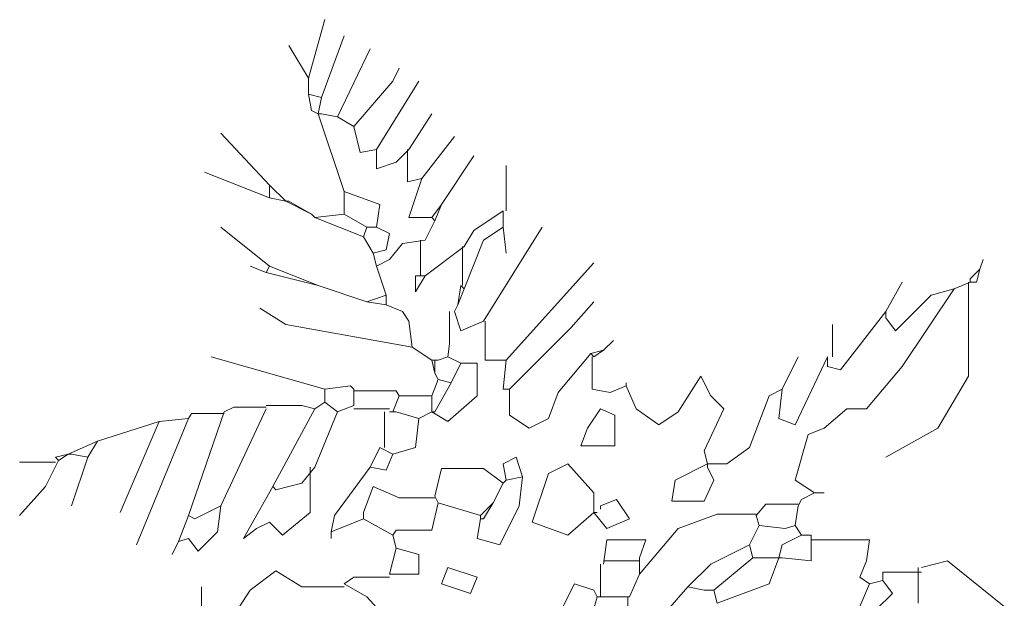
# Model space of a CAD drawing. Units: inches. Extents: x 129839 to 130578, y 56022 to 56434.
# Drawn here: x 130035 to 130050, y 56384 to 56392 of the extents above; entities that cross this region are included whole.
import ezdxf

# ---------------------------------------------------------------- set-up
doc = ezdxf.new("R2010")
doc.units = ezdxf.units.IN
doc.header["$MEASUREMENT"] = 0
doc.layers.add('19-JARDINERIA', color=80, linetype='Continuous', lineweight=0)

# ---------------------------------------------------------------- blocks, each defined once
blk = doc.blocks.new('A$C0AAD530E')
at = {"layer": '19-JARDINERIA'}
for points in [[(0.6147, 3.5599), (0.633, 3.6258)], [(0.6293, 3.5379), (0.6549, 3.6075)], [(0.6147, 3.5599), (0.5927, 3.5965)], [(0.6476, 3.516), (0.6842, 3.5928)], [(0.6659, 3.505), (0.7098, 3.5562), (0.7171, 3.5709)], [(0.6147, 3.5599), (0.6147, 3.5416)], [(0.6915, 3.4794), (0.7391, 3.5562)], [(0.6147, 3.5416), (0.6183, 3.5233), (0.6256, 3.5196)], [(0.6147, 3.5416), (0.6293, 3.5379)], [(0.6293, 3.5379), (0.6256, 3.5196)], [(0.6256, 3.5196), (0.6549, 3.4318)], [(0.6256, 3.5196), (0.6293, 3.5196)], [(0.6293, 3.5196), (0.6476, 3.516)], [(0.6476, 3.516), (0.6659, 3.505)], [(0.7281, 3.4794), (0.7537, 3.5196)], [(0.6659, 3.505), (0.6732, 3.4757), (0.6915, 3.4794)], [(0.5708, 3.4391), (0.5159, 3.4977)], [(0.7427, 3.4465), (0.7793, 3.494)], [(0.6915, 3.4794), (0.6915, 3.4574), (0.7135, 3.4648), (0.7281, 3.4794)], [(0.7263, 3.4794), (0.7263, 3.4428), (0.7427, 3.4465)], [(0.7647, 3.4172), (0.8013, 3.4721)], [(0.5708, 3.4245), (0.4976, 3.4538)], [(0.8378, 3.4099), (0.8378, 3.4611)], [(0.7427, 3.4465), (0.7281, 3.4026), (0.7537, 3.4026)], [(0.5708, 3.4391), (0.5708, 3.4245)], [(0.5708, 3.4391), (0.5891, 3.4209)], [(0.6549, 3.4318), (0.6549, 3.4062)], [(0.6549, 3.4318), (0.6951, 3.4172), (0.6915, 3.3916)], [(0.5708, 3.4245), (0.5891, 3.4209)], [(0.5891, 3.4209), (0.6183, 3.4062)], [(0.5891, 3.4209), (0.5927, 3.4209)], [(0.5927, 3.4209), (0.6183, 3.4062)], [(0.7647, 3.4172), (0.7537, 3.4026)], [(0.7647, 3.4172), (0.7573, 3.3989)], [(0.8342, 3.4099), (0.8013, 3.3879), (0.7903, 3.3696)], [(0.8342, 3.4099), (0.8342, 3.3916)], [(0.6183, 3.4062), (0.622, 3.4026)], [(0.6549, 3.4062), (0.622, 3.4026)], [(0.622, 3.4026), (0.6769, 3.3806)], [(0.6549, 3.4062), (0.6805, 3.3916)], [(0.7573, 3.3989), (0.7464, 3.3769)], [(0.7537, 3.4026), (0.7573, 3.3989)], [(0.5708, 3.3477), (0.5159, 3.3916)], [(0.6805, 3.3916), (0.6769, 3.3806)], [(0.6805, 3.3916), (0.6915, 3.3916)], [(0.6915, 3.3916), (0.7061, 3.3843), (0.7025, 3.366), (0.6878, 3.3623)], [(0.8342, 3.3916), (0.8122, 3.3769), (0.7903, 3.3221)], [(0.8122, 3.2855), (0.8781, 3.3916)], [(0.8342, 3.3916), (0.8378, 3.3623)], [(0.6769, 3.3806), (0.6878, 3.3623)], [(0.7464, 3.3769), (0.7208, 3.3733), (0.7061, 3.355), (0.6915, 3.3477)], [(0.7409, 3.3769), (0.7409, 3.3367)], [(0.7903, 3.3696), (0.7464, 3.3367)], [(0.7885, 3.3696), (0.7885, 3.3257)], [(0.6878, 3.3623), (0.6915, 3.3477)], [(1.372, 3.344), (1.3757, 3.355)], [(0.5671, 3.3404), (0.5488, 3.3477)], [(0.5708, 3.3477), (0.5671, 3.3404)], [(0.5708, 3.3477), (0.6256, 3.3257)], [(0.6915, 3.3477), (0.7025, 3.3147)], [(0.8378, 3.2416), (0.9366, 3.3514)], [(1.372, 3.344), (1.361, 3.3331), (1.361, 3.3294)], [(1.372, 3.344), (1.3683, 3.3294)], [(0.5671, 3.3404), (0.6256, 3.3257)], [(0.7354, 3.3367), (0.7354, 3.3184), (0.7464, 3.3367)], [(0.7354, 3.3367), (0.7464, 3.3367)], [(0.6256, 3.3257), (0.6805, 3.3074)], [(0.7866, 3.3257), (0.783, 3.3038)], [(0.7903, 3.3221), (0.783, 3.3038)], [(0.7866, 3.3257), (0.7903, 3.3221)], [(1.3428, 3.3221), (1.2842, 3.2343), (1.2439, 3.1867), (1.222, 3.1867), (1.1964, 3.1647), (1.1781, 3.1574), (1.1635, 3.1062), (1.1854, 3.0916)], [(1.2659, 3.2965), (1.2842, 3.3294)], [(1.3592, 3.3294), (1.3592, 3.2233), (1.3244, 3.1647), (1.2659, 3.1318)], [(1.3428, 3.3221), (1.3171, 3.3147), (1.2769, 3.2745), (1.2659, 3.2892), (1.2659, 3.2965)], [(1.361, 3.3294), (1.3428, 3.3221)], [(1.361, 3.3294), (1.3647, 3.3294)], [(1.3647, 3.3294), (1.3683, 3.3294)], [(0.7025, 3.3147), (0.6805, 3.3074)], [(0.7025, 3.3147), (0.7025, 3.3038)], [(0.7318, 3.2562), (0.5891, 3.2818), (0.5598, 3.3001)], [(0.6805, 3.3074), (0.7025, 3.3038)], [(0.7025, 3.3038), (0.7208, 3.2965)], [(0.783, 3.3038), (0.7793, 3.2965)], [(0.8415, 3.2087), (0.911, 3.2782), (0.9366, 3.3074)], [(0.7208, 3.2965), (0.7281, 3.2855)], [(0.7208, 3.2965), (0.7281, 3.2855)], [(0.7738, 3.2965), (0.7738, 3.2599), (0.772, 3.2452)], [(0.7793, 3.2965), (0.7866, 3.2745), (0.8122, 3.2855)], [(1.2659, 3.2965), (1.2147, 3.2306), (1.2001, 3.2343), (1.2001, 3.2452)], [(0.7281, 3.2855), (0.7318, 3.2562)], [(0.8141, 3.2855), (0.8141, 3.2416), (0.8378, 3.2416)], [(1.2056, 3.2452), (1.2056, 3.2818)], [(0.7318, 3.2562), (0.7537, 3.2416)], [(0.9476, 3.2526), (0.9586, 3.2635)], [(0.633, 3.2087), (0.5049, 3.2452)], [(0.772, 3.2452), (0.761, 3.2416)], [(0.772, 3.2452), (0.7866, 3.2379)], [(0.933, 3.2489), (0.8964, 3.205), (0.8854, 3.1757), (0.8635, 3.1647), (0.8415, 3.1794), (0.8415, 3.2087)], [(0.9476, 3.2526), (0.933, 3.2489)], [(0.933, 3.2489), (0.9366, 3.2452)], [(0.9348, 3.2452), (0.9348, 3.2087), (0.9549, 3.205), (0.9732, 3.2123)], [(0.9476, 3.2526), (0.9366, 3.2452)], [(1.2001, 3.2452), (1.1635, 3.1684), (1.1452, 3.1757), (1.1488, 3.2087)], [(1.1488, 3.2087), (1.1671, 3.2452)], [(0.7537, 3.2416), (0.7573, 3.2269)], [(0.7537, 3.2416), (0.7573, 3.2416)], [(0.7866, 3.2379), (0.8049, 3.2379), (0.8049, 3.2013), (0.772, 3.1721), (0.7537, 3.183)], [(0.7573, 3.2416), (0.7573, 3.2269)], [(0.7573, 3.2416), (0.761, 3.2416)], [(0.7866, 3.2379), (0.7756, 3.216)], [(0.8378, 3.2416), (0.8342, 3.2087), (0.8415, 3.2087)], [(0.7573, 3.2269), (0.761, 3.2196)], [(0.9732, 3.2123), (0.9842, 3.1867), (1.0098, 3.1684), (1.0317, 3.183), (1.0574, 3.2233), (1.0684, 3.2013), (1.083, 3.1867), (1.061, 3.1392), (1.0647, 3.1245)], [(0.633, 3.2087), (0.6622, 3.2123), (0.6659, 3.2087)], [(0.761, 3.2196), (0.7537, 3.2013)], [(0.7756, 3.216), (0.7573, 3.183)], [(0.761, 3.2196), (0.7756, 3.216)], [(0.9732, 3.2123), (0.9732, 3.216)], [(0.633, 3.2087), (0.633, 3.194)], [(0.6659, 3.2087), (0.6659, 3.1904)], [(0.6659, 3.2068), (0.7135, 3.2068), (0.7171, 3.2013)], [(0.7171, 3.2013), (0.7098, 3.183)], [(0.7171, 3.2013), (0.7537, 3.2013)], [(0.7537, 3.2013), (0.7537, 3.183)], [(1.1488, 3.2087), (1.1342, 3.2013), (1.1122, 3.1428), (1.0866, 3.1245), (1.0647, 3.1245)], [(0.5671, 3.1885), (0.5305, 3.1885), (0.5196, 3.183)], [(0.5671, 3.1904), (0.6073, 3.1904), (0.622, 3.1867)], [(0.633, 3.194), (0.622, 3.1867)], [(0.633, 3.194), (0.6476, 3.183)], [(0.6659, 3.1904), (0.6476, 3.183)], [(0.5196, 3.183), (0.4793, 3.066)], [(0.5196, 3.1812), (0.4829, 3.1812), (0.4793, 3.1757)], [(0.5671, 3.1867), (0.5159, 3.077)], [(0.622, 3.1867), (0.5744, 3.0989)], [(0.6476, 3.183), (0.622, 3.1208)], [(0.6659, 3.1867), (0.7061, 3.1867)], [(0.7006, 3.183), (0.7006, 3.1428)], [(0.7061, 3.183), (0.7098, 3.183)], [(0.7098, 3.183), (0.7135, 3.183)], [(0.7135, 3.183), (0.7391, 3.1757)], [(0.7537, 3.183), (0.7391, 3.1757)], [(0.7537, 3.183), (0.7573, 3.183)], [(0.944, 3.1867), (0.9604, 3.1794), (0.9604, 3.1446), (0.922, 3.1446), (0.9293, 3.1647), (0.944, 3.1867)], [(0.4464, 3.1721), (0.3769, 3.1501)], [(0.4464, 3.1721), (0.4025, 3.0696)], [(0.4793, 3.1757), (0.4207, 3.033)], [(0.4793, 3.1757), (0.4464, 3.1721)], [(0.7391, 3.1757), (0.7354, 3.1428), (0.7098, 3.1355)], [(0.3769, 3.1501), (0.3439, 3.1355)], [(0.3769, 3.1501), (0.3659, 3.1318)], [(0.6951, 3.1428), (0.6842, 3.1208)], [(0.6951, 3.1428), (0.7098, 3.1355)], [(0.3439, 3.1355), (0.3293, 3.1318)], [(0.3293, 3.1318), (0.3329, 3.1282)], [(0.3439, 3.1355), (0.3329, 3.1282)], [(0.3439, 3.1355), (0.3476, 3.1355)], [(0.3476, 3.1355), (0.3659, 3.1318)], [(0.3659, 3.1318), (0.3476, 3.077)], [(0.7098, 3.1355), (0.7025, 3.1172), (0.6842, 3.1208)], [(0.8561, 3.1099), (0.8488, 3.1318), (0.8342, 3.1245), (0.8378, 3.1062)], [(0.3329, 3.1282), (0.3183, 3.0989), (0.289, 3.066)], [(0.3293, 3.1263), (0.289, 3.1263)], [(0.6165, 3.1208), (0.6165, 3.0696), (0.5854, 3.044), (0.5708, 3.0587), (0.5561, 3.0513), (0.5415, 3.0403), (0.5744, 3.0989)], [(0.622, 3.1208), (0.6073, 3.1025), (0.5781, 3.0952), (0.5744, 3.0989)], [(0.6842, 3.1208), (0.6439, 3.066), (0.6403, 3.0477)], [(0.9366, 3.0696), (0.9074, 3.044), (0.8671, 3.0587), (0.8854, 3.1135), (0.9074, 3.1245), (0.9366, 3.0916), (0.9366, 3.0696)], [(1.0647, 3.1245), (1.0281, 3.1062), (1.0244, 3.0824), (1.061, 3.0824), (1.072, 3.1062), (1.0647, 3.1208)], [(1.0647, 3.1245), (1.0647, 3.1208)], [(0.8342, 3.1025), (0.8122, 3.119), (0.7647, 3.119), (0.7573, 3.0879)], [(0.8561, 3.1099), (0.8525, 3.077), (0.8305, 3.033), (0.8049, 3.0403), (0.8086, 3.0623)], [(0.8561, 3.1099), (0.8378, 3.1062)], [(0.7573, 3.0861), (0.7171, 3.0861), (0.6878, 3.0989), (0.6769, 3.0696), (0.6769, 3.0623)], [(0.8342, 3.1025), (0.8232, 3.0806)], [(0.8378, 3.1062), (0.8342, 3.1025)], [(0.7573, 3.0879), (0.761, 3.0806)], [(1.1854, 3.0916), (1.1708, 3.0843), (1.1671, 3.077)], [(1.1854, 3.0916), (1.1964, 3.0916)], [(0.5159, 3.077), (0.5122, 3.0477), (0.4903, 3.0257), (0.4793, 3.0403), (0.4683, 3.0367)], [(0.5159, 3.077), (0.4866, 3.0623), (0.4793, 3.066)], [(0.761, 3.0806), (0.7537, 3.0495), (0.7135, 3.0495), (0.7098, 3.044)], [(0.761, 3.0806), (0.8086, 3.066)], [(0.8232, 3.0806), (0.8122, 3.0623), (0.8086, 3.0623)], [(0.8232, 3.0806), (0.8086, 3.066)], [(0.9366, 3.0696), (0.9513, 3.0513), (0.9769, 3.0623), (0.9622, 3.0843), (0.944, 3.077), (0.944, 3.0733)], [(1.1671, 3.0788), (1.1305, 3.0788), (1.1196, 3.066)], [(1.1671, 3.077), (1.1635, 3.055)], [(0.4793, 3.066), (0.4683, 3.0367)], [(0.8086, 3.066), (0.8086, 3.0623)], [(0.9366, 3.0696), (0.9403, 3.0696)], [(1.1196, 3.0678), (1.0757, 3.0678), (1.0317, 3.0513), (0.9879, 3.0001)], [(1.1196, 3.066), (1.1232, 3.055)], [(0.6769, 3.0623), (0.6403, 3.0477)], [(0.6769, 3.0623), (0.7098, 3.044)], [(1.1232, 3.055), (1.1122, 3.033)], [(1.1232, 3.055), (1.1525, 3.0513), (1.1635, 3.055)], [(1.1635, 3.055), (1.1708, 3.044)], [(0.6403, 3.0477), (0.6403, 3.0403)], [(0.7098, 3.044), (0.7135, 3.0294)], [(1.1708, 3.044), (1.1488, 3.033), (1.1452, 3.0184)], [(1.1818, 3.044), (1.1818, 3.0148), (1.1488, 3.0184)], [(1.1708, 3.044), (1.1818, 3.044)], [(0.4683, 3.0367), (0.461, 3.0221)], [(0.9879, 3.0184), (0.9952, 3.0385), (0.9513, 3.0385), (0.9476, 3.0111)], [(1.1122, 3.033), (1.0684, 3.0111), (1.0427, 2.9855)], [(1.1122, 3.033), (1.1159, 3.0184)], [(1.1818, 3.0385), (1.2476, 3.0385), (1.2439, 3.0148), (1.2366, 2.9965), (1.2476, 2.9891)], [(0.7135, 3.0294), (0.7061, 3.0001)], [(0.7135, 3.0294), (0.7391, 3.0221), (0.7391, 3.0001), (0.7061, 3.0001)], [(0.944, 3.0111), (0.944, 2.9745)], [(0.9879, 3.0148), (0.9476, 3.0148)], [(0.9879, 3.0184), (0.9879, 3.0001)], [(1.1452, 3.0184), (1.1342, 2.9891), (1.0757, 2.9672), (1.072, 2.9818)], [(1.1159, 3.0184), (1.072, 2.9818)], [(1.1159, 3.0184), (1.1452, 3.0184)], [(1.1452, 3.0184), (1.1488, 3.0184)], [(1.3061, 3.0074), (1.3354, 3.0148), (1.3995, 2.9635), (1.3995, 2.9086), (1.394, 2.883)], [(0.6549, 2.9855), (0.6073, 2.9855), (0.5781, 3.0038), (0.5488, 2.9818), (0.5159, 2.9306), (0.5122, 2.9306)], [(0.772, 3.0074), (0.8049, 2.9965), (0.7976, 2.9782), (0.7647, 2.9891), (0.772, 3.0074)], [(0.9879, 3.0001), (0.9769, 2.9745)], [(1.3061, 3.002), (1.2623, 3.002), (1.2623, 2.9928)], [(1.3025, 3.0074), (1.3025, 2.9708), (1.3025, 2.9672)], [(0.6549, 2.9891), (0.6805, 2.9745), (0.7135, 2.9379), (0.7354, 2.9306), (0.7281, 2.9086), (0.6878, 2.9086), (0.6696, 2.9269), (0.6586, 2.905), (0.6439, 2.9123), (0.633, 2.9196), (0.633, 2.8757), (0.6147, 2.8794)], [(0.7061, 2.9965), (0.6659, 2.9965), (0.6549, 2.9891)], [(0.9403, 2.9745), (0.933, 2.9489), (0.9, 2.9599), (0.9147, 2.9891), (0.9366, 2.9818), (0.9403, 2.9745)], [(1.2623, 2.9928), (1.2732, 2.9782), (1.2549, 2.9599), (1.2366, 2.9635), (1.2476, 2.9891)], [(1.2623, 2.9928), (1.2476, 2.9891)], [(0.4939, 2.9306), (0.4939, 2.9855)], [(1.0427, 2.9855), (1.0171, 2.9562), (0.9952, 2.9269)], [(1.0427, 2.9855), (1.061, 2.9818), (1.072, 2.9818)], [(0.9403, 2.9745), (0.944, 2.9745)], [(0.944, 2.9745), (0.9769, 2.9745)], [(0.975, 2.9745), (0.975, 2.9233), (0.9952, 2.9269)]]:
    blk.add_lwpolyline(points, dxfattribs=at)

msp = doc.modelspace()

# ---------------------------------------------------------------- block references
at = {"layer": '19-JARDINERIA', "xscale": 12.74999999988358, "yscale": 12.75, "zscale": 12.74999999999864}
msp.add_blockref('A$C0AAD530E', (130031.682, 56346.158), dxfattribs=at)

doc.saveas('drawing.dxf')
